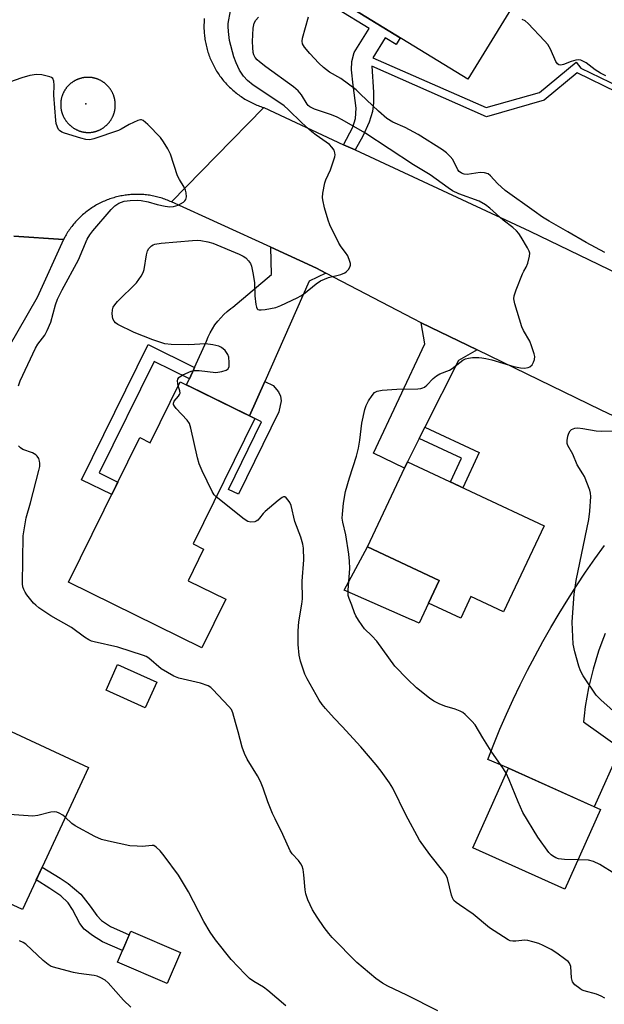
# Model space of a CAD drawing. Units: inches. Extents: x 1249766 to 1255766, y 533453 to 537454.
# Drawn here: x 1254262 to 1254425, y 535064 to 535340 of the extents above; entities that cross this region are included whole.
import ezdxf

# ---------------------------------------------------------------- set-up
doc = ezdxf.new("R2010")
doc.units = ezdxf.units.IN
doc.header["$MEASUREMENT"] = 0
for name, color, linetype in [('BLDG-Footprint', 5, 'Continuous'), ('CULTRL-Pad', 6, 'Continuous'), ('ELEV-Spot Elevation', 7, 'Continuous'), ('TRANS-Non Street Sidewalk', 7, 'Continuous'), ('TRANS-Road', 130, 'Continuous'), ('Undefined', 1, 'Continuous')]:
    doc.layers.add(name, color=color, linetype=linetype)

msp = doc.modelspace()

# ---------------------------------------------------------------- linework, layer by layer
at = {"layer": 'BLDG-Footprint'}
for points, elevation in [([(1254403.87, 535350.54), (1254387.18, 535323.23), (1254351.9, 535344.8), (1254368.59, 535372.11)], 462.28), ([(1254327.51, 535228.23), (1254310.24, 535193.08), (1254313.2, 535191.62), (1254308.86, 535182.78), (1254319.39, 535177.61), (1254312.7, 535164), (1254275.38, 535182.34), (1254295.31, 535222.89), (1254298.26, 535221.44), (1254306.64, 535238.49)], 455.56), ([(1254408.55, 535198.14), (1254397.23, 535174.04), (1254388.07, 535178.34), (1254385.22, 535172.26), (1254376.18, 535176.51), (1254379.15, 535182.85), (1254359.12, 535192.25), (1254370.31, 535216.09)], 459.75), ([(1254300.05, 535154.39), (1254296.86, 535147.22), (1254285.87, 535152.11), (1254289.06, 535159.28)], 453.57), ([(1254280.93, 535130.51), (1254262.43, 535090.68), (1254236.57, 535102.7), (1254246.46, 535123.99), (1254249.29, 535122.68), (1254257.9, 535141.21)], 452.13), ([(1254424.33, 535118.7), (1254414.32, 535096.42), (1254388.56, 535107.99), (1254398.57, 535130.28)], 458.46), ([(1254306.72, 535078.64), (1254302.95, 535069.94), (1254289.06, 535075.98), (1254292.83, 535084.67)], 451.07)]:
    msp.add_lwpolyline(points, close=True, dxfattribs=dict(at, elevation=elevation))
at = {"layer": 'CULTRL-Pad'}
msp.add_lwpolyline([(1254376.18, 535176.51), (1254373.54, 535170.9), (1254371.47, 535171.81), (1254371.42, 535171.83), (1254352.6, 535180.13), (1254359.12, 535192.25), (1254379.15, 535182.85)], close=True, dxfattribs=at)
at = {"layer": 'ELEV-Spot Elevation'}
msp.add_point((1254280.18, 535316.39, 454.94), dxfattribs=at)
at = {"layer": 'TRANS-Non Street Sidewalk'}
for points in [[(1254351.9, 535344.8), (1254368.23, 535334.82), (1254367.09, 535332.96), (1254364.03, 535334.84), (1254360.6, 535329.24), (1254392.31, 535315.36), (1254407.26, 535319.53), (1254417.5, 535328.04), (1254418.88, 535326.38), (1254429.64, 535321.12)], [(1254428.97, 535319.62), (1254417.85, 535325.06), (1254408.59, 535317.36), (1254392.43, 535312.68), (1254360.32, 535326.88), (1254360.78, 535319.66), (1254360.75, 535316.61), (1254360.52, 535314.18), (1254359.58, 535311.24), (1254357.75, 535307.28), (1254355.62, 535303.42), (1254352.41, 535304.91), (1254355.01, 535309.83), (1254355.75, 535312.22), (1254355.88, 535315.11), (1254355.09, 535321.56), (1254354.61, 535325.91), (1254354.68, 535328.21), (1254355.37, 535330.69), (1254359.53, 535337.49), (1254350.72, 535342.87)]]:
    msp.add_lwpolyline(points, dxfattribs=at)
for points in [[(1254310.64, 535242.53), (1254310.41, 535242.02), (1254309.2, 535239.35), (1254299.33, 535244.2), (1254283.98, 535212.96), (1254289.17, 535210.41), (1254287.46, 535206.91), (1254279.02, 535211.06), (1254297.62, 535248.92)], [(1254326.08, 535228.93), (1254330.32, 535238.55), (1254332.71, 535237.5), (1254334.19, 535235.67), (1254334.76, 535234.5), (1254334.87, 535233.2), (1254334.22, 535230.08), (1254322.98, 535207), (1254320.17, 535208.37), (1254329.39, 535227.31), (1254327.51, 535228.23)], [(1254373.61, 535222.65), (1254375.19, 535225.81), (1254390.38, 535218.68), (1254385.76, 535208.84), (1254382.31, 535210.46), (1254385.43, 535217.1)], [(1254292.39, 535083.66), (1254290.46, 535079.21), (1254284.83, 535081.65), (1254282.11, 535083.45), (1254279.71, 535085.23), (1254278.54, 535086.75), (1254276.47, 535090.75), (1254275.27, 535092.59), (1254273.24, 535094.54), (1254270.16, 535096.55), (1254266.29, 535099), (1254267.94, 535102.54), (1254273.01, 535099.47), (1254275.24, 535097.96), (1254278.77, 535095.03), (1254281.43, 535091.63), (1254283.31, 535089.03), (1254284.56, 535087.64), (1254287.15, 535085.93)]]:
    msp.add_lwpolyline(points, close=True, dxfattribs=at)
at = {"layer": 'TRANS-Road'}
for points in [[(1254352.41, 535304.91), (1254355.62, 535303.42), (1254404.53, 535280.68), (1254434.86, 535266.04), (1254443.91, 535261.68), (1254451.76, 535257.89), (1254493.82, 535237.74), (1254486.42, 535221.39), (1254478.93, 535204.81), (1254455.14, 535216.08), (1254440.16, 535223.17), (1254424.56, 535230.56), (1254389.85, 535247.42), (1254374.11, 535255.06), (1254371.98, 535256.09), (1254347.4, 535268.94), (1254344.78, 535270.31), (1254331.99, 535276.16), (1254304.18, 535288.88), (1254316.75, 535301.67), (1254330.1, 535315.28)], [(1254347.4, 535268.94), (1254342.76, 535266.72), (1254330.32, 535238.55), (1254326.08, 535228.93), (1254308.42, 535237.61), (1254309.17, 535239.28), (1254309.2, 535239.35), (1254310.41, 535242.02), (1254310.64, 535242.53), (1254313.98, 535249.92), (1254314.48, 535251.11), (1254315.04, 535252.25), (1254315.68, 535253.36), (1254316.38, 535254.43), (1254317.15, 535255.45), (1254317.98, 535256.43), (1254318.87, 535257.34), (1254319.82, 535258.2), (1254320.82, 535259), (1254321.4, 535259.43), (1254332.21, 535268.54), (1254331.99, 535276.16), (1254344.78, 535270.31)], [(1254389.85, 535247.42), (1254384.56, 535244.46), (1254375.19, 535225.81), (1254373.61, 535222.65), (1254370.31, 535216.09), (1254369.49, 535214.35), (1254360.73, 535218.54), (1254375.18, 535249.14), (1254374.11, 535255.06)]]:
    msp.add_lwpolyline(points, close=True, dxfattribs=at)
for points in [[(1254260.06, 535279.25), (1254273.97, 535278.4), (1254266.59, 535262.11), (1254237.27, 535211.23)], [(1254425.67, 535168.04), (1254424.71, 535165.57), (1254423.82, 535163.06), (1254423.01, 535160.53), (1254422.27, 535157.98), (1254421.61, 535155.4), (1254421.03, 535152.81), (1254420.53, 535150.2), (1254420.1, 535147.57), (1254419.76, 535144.94), (1254419.58, 535143.28), (1254430, 535135.86), (1254422.58, 535119.49), (1254398.57, 535130.28), (1254392.76, 535132.74), (1254394.44, 535136.98), (1254396.19, 535141.19), (1254398.02, 535145.37), (1254399.92, 535149.52), (1254401.89, 535153.63), (1254403.93, 535157.71), (1254406.05, 535161.75), (1254408.23, 535165.76), (1254410.49, 535169.72), (1254412.81, 535173.65), (1254415.2, 535177.53), (1254417.66, 535181.38), (1254420.19, 535185.17), (1254422.78, 535188.93), (1254425.44, 535192.63)]]:
    msp.add_lwpolyline(points, dxfattribs=at)
msp.add_polyline3d([(1254313.39, 535340.24, 0), (1254313.36, 535339.83, 0), (1254313.33, 535339.41, 0), (1254313.31, 535339, 0), (1254313.3, 535338.58, 0), (1254313.29, 535338.17, 0), (1254313.29, 535337.75, 0), (1254313.3, 535337.33, 0), (1254313.32, 535336.92, 0), (1254313.34, 535336.51, 0), (1254313.37, 535336.09, 0), (1254313.41, 535335.68, 0), (1254313.45, 535335.26, 0), (1254313.5, 535334.85, 0), (1254313.56, 535334.44, 0), (1254313.63, 535334.03, 0), (1254313.71, 535333.62, 0), (1254313.79, 535333.21, 0), (1254313.87, 535332.8, 0), (1254313.97, 535332.4, 0), (1254314.07, 535332, 0), (1254314.18, 535331.59, 0), (1254314.3, 535331.2, 0), (1254314.42, 535330.8, 0), (1254314.55, 535330.4, 0), (1254314.69, 535330.01, 0), (1254314.83, 535329.62, 0), (1254314.98, 535329.23, 0), (1254315.14, 535328.85, 0), (1254315.3, 535328.46, 0), (1254315.47, 535328.09, 0), (1254315.65, 535327.71, 0), (1254315.83, 535327.34, 0), (1254316.02, 535326.97, 0), (1254316.22, 535326.6, 0), (1254316.43, 535326.24, 0), (1254316.63, 535325.88, 0), (1254316.85, 535325.52, 0), (1254317.07, 535325.17, 0), (1254317.3, 535324.83, 0), (1254317.53, 535324.48, 0), (1254317.77, 535324.14, 0), (1254318.02, 535323.81, 0), (1254318.27, 535323.48, 0), (1254318.53, 535323.15, 0), (1254318.79, 535322.82, 0), (1254319.05, 535322.51, 0), (1254319.33, 535322.19, 0), (1254319.61, 535321.89, 0), (1254319.89, 535321.58, 0), (1254320.18, 535321.28, 0), (1254320.48, 535320.99, 0), (1254320.78, 535320.7, 0), (1254321.09, 535320.42, 0), (1254321.4, 535320.15, 0), (1254321.71, 535319.87, 0), (1254322.03, 535319.61, 0), (1254322.36, 535319.35, 0), (1254322.68, 535319.09, 0), (1254323.02, 535318.84, 0), (1254323.36, 535318.6, 0), (1254323.69, 535318.36, 0), (1254324.04, 535318.13, 0), (1254324.39, 535317.91, 0), (1254324.74, 535317.69, 0), (1254325.1, 535317.48, 0), (1254325.46, 535317.27, 0), (1254325.82, 535317.07, 0), (1254326.19, 535316.87, 0), (1254326.56, 535316.69, 0), (1254326.94, 535316.51, 0), (1254327.32, 535316.33, 0), (1254327.7, 535316.16, 0), (1254328.08, 535316, 0), (1254328.46, 535315.85, 0), (1254328.85, 535315.7, 0), (1254329.25, 535315.56, 0), (1254329.64, 535315.43, 0), (1254330.1, 535315.28, 0), (1254316.75, 535301.67, 0), (1254304.18, 535288.88, 0), (1254303.82, 535289.04, 0), (1254303.45, 535289.2, 0), (1254303.07, 535289.36, 0), (1254302.7, 535289.5, 0), (1254302.32, 535289.64, 0), (1254301.94, 535289.77, 0), (1254301.55, 535289.9, 0), (1254301.17, 535290.02, 0), (1254300.78, 535290.13, 0), (1254300.39, 535290.24, 0), (1254300, 535290.33, 0), (1254299.61, 535290.43, 0), (1254299.22, 535290.52, 0), (1254298.82, 535290.59, 0), (1254298.42, 535290.66, 0), (1254298.02, 535290.73, 0), (1254297.63, 535290.78, 0), (1254297.23, 535290.83, 0), (1254296.83, 535290.88, 0), (1254296.43, 535290.91, 0), (1254296.03, 535290.94, 0), (1254295.62, 535290.97, 0), (1254295.22, 535290.98, 0), (1254294.82, 535290.99, 0), (1254294.42, 535290.99, 0), (1254294.01, 535290.99, 0), (1254293.61, 535290.97, 0), (1254293.21, 535290.95, 0), (1254292.81, 535290.93, 0), (1254292.4, 535290.89, 0), (1254292, 535290.85, 0), (1254291.6, 535290.81, 0), (1254291.21, 535290.75, 0), (1254290.81, 535290.69, 0), (1254290.41, 535290.62, 0), (1254290.01, 535290.54, 0), (1254289.62, 535290.46, 0), (1254289.22, 535290.37, 0), (1254288.83, 535290.28, 0), (1254288.44, 535290.18, 0), (1254288.05, 535290.06, 0), (1254287.67, 535289.95, 0), (1254287.29, 535289.82, 0), (1254286.91, 535289.7, 0), (1254286.53, 535289.56, 0), (1254286.15, 535289.42, 0), (1254285.78, 535289.27, 0), (1254285.4, 535289.11, 0), (1254285.04, 535288.95, 0), (1254284.67, 535288.78, 0), (1254284.31, 535288.6, 0), (1254283.95, 535288.42, 0), (1254283.59, 535288.23, 0), (1254283.24, 535288.04, 0), (1254282.89, 535287.84, 0), (1254282.54, 535287.63, 0), (1254282.2, 535287.42, 0), (1254281.86, 535287.2, 0), (1254281.53, 535286.98, 0), (1254281.19, 535286.75, 0), (1254280.87, 535286.51, 0), (1254280.55, 535286.27, 0), (1254280.23, 535286.02, 0), (1254279.91, 535285.77, 0), (1254279.6, 535285.51, 0), (1254279.3, 535285.25, 0), (1254279, 535284.98, 0), (1254278.7, 535284.71, 0), (1254278.41, 535284.43, 0), (1254278.12, 535284.15, 0), (1254277.85, 535283.85, 0), (1254277.57, 535283.56, 0), (1254277.3, 535283.26, 0), (1254277.03, 535282.96, 0), (1254276.77, 535282.65, 0), (1254276.52, 535282.35, 0), (1254276.27, 535282.02, 0), (1254276.02, 535281.7, 0), (1254275.79, 535281.38, 0), (1254275.55, 535281.05, 0), (1254275.33, 535280.72, 0), (1254275.11, 535280.38, 0), (1254274.89, 535280.04, 0), (1254274.68, 535279.69, 0), (1254274.48, 535279.35, 0), (1254274.29, 535279, 0), (1254273.97, 535278.4, 0), (1254260.06, 535279.25, 0)], dxfattribs=at)
msp.add_polyline3d([(1254280.6, 535308.33, 0), (1254280.72, 535308.32, 0), (1254280.85, 535308.32, 0), (1254280.98, 535308.32, 0), (1254281.11, 535308.33, 0), (1254281.24, 535308.33, 0), (1254281.37, 535308.34, 0), (1254281.49, 535308.35, 0), (1254281.62, 535308.36, 0), (1254281.75, 535308.37, 0), (1254281.88, 535308.39, 0), (1254282.01, 535308.41, 0), (1254282.13, 535308.43, 0), (1254282.26, 535308.45, 0), (1254282.38, 535308.48, 0), (1254282.51, 535308.5, 0), (1254282.64, 535308.53, 0), (1254282.76, 535308.56, 0), (1254282.88, 535308.6, 0), (1254283.01, 535308.63, 0), (1254283.13, 535308.67, 0), (1254283.25, 535308.71, 0), (1254283.37, 535308.75, 0), (1254283.49, 535308.8, 0), (1254283.61, 535308.84, 0), (1254283.73, 535308.89, 0), (1254283.85, 535308.95, 0), (1254283.97, 535309, 0), (1254284.09, 535309.05, 0), (1254284.2, 535309.1, 0), (1254284.32, 535309.17, 0), (1254284.43, 535309.23, 0), (1254284.54, 535309.29, 0), (1254284.65, 535309.36, 0), (1254284.76, 535309.42, 0), (1254284.89, 535309.5, 0), (1254285, 535309.58, 0), (1254285.12, 535309.65, 0), (1254285.23, 535309.73, 0), (1254285.33, 535309.81, 0), (1254285.45, 535309.89, 0), (1254285.55, 535309.97, 0), (1254285.66, 535310.06, 0), (1254285.76, 535310.15, 0), (1254285.86, 535310.24, 0), (1254285.96, 535310.33, 0), (1254286.06, 535310.42, 0), (1254286.16, 535310.52, 0), (1254286.25, 535310.61, 0), (1254286.35, 535310.71, 0), (1254286.44, 535310.81, 0), (1254286.53, 535310.91, 0), (1254286.62, 535311.01, 0), (1254286.71, 535311.11, 0), (1254286.79, 535311.22, 0), (1254286.87, 535311.33, 0), (1254286.95, 535311.44, 0), (1254287.03, 535311.55, 0), (1254287.11, 535311.66, 0), (1254287.19, 535311.77, 0), (1254287.26, 535311.89, 0), (1254287.33, 535312, 0), (1254287.4, 535312.12, 0), (1254287.47, 535312.24, 0), (1254287.53, 535312.35, 0), (1254287.59, 535312.48, 0), (1254287.66, 535312.61, 0), (1254287.72, 535312.72, 0), (1254287.77, 535312.84, 0), (1254287.83, 535312.96, 0), (1254287.88, 535313.09, 0), (1254287.93, 535313.21, 0), (1254287.98, 535313.34, 0), (1254288.02, 535313.47, 0), (1254288.07, 535313.6, 0), (1254288.11, 535313.73, 0), (1254288.15, 535313.86, 0), (1254288.19, 535313.99, 0), (1254288.22, 535314.12, 0), (1254288.26, 535314.25, 0), (1254288.29, 535314.38, 0), (1254288.31, 535314.51, 0), (1254288.34, 535314.65, 0), (1254288.36, 535314.78, 0), (1254288.38, 535314.91, 0), (1254288.4, 535315.05, 0), (1254288.41, 535315.18, 0), (1254288.43, 535315.32, 0), (1254288.44, 535315.45, 0), (1254288.45, 535315.59, 0), (1254288.46, 535315.73, 0), (1254288.46, 535315.86, 0), (1254288.46, 535316, 0), (1254288.46, 535316.13, 0), (1254288.46, 535316.27, 0), (1254288.45, 535316.4, 0), (1254288.45, 535316.54, 0), (1254288.43, 535316.67, 0), (1254288.42, 535316.81, 0), (1254288.41, 535316.94, 0), (1254288.39, 535317.08, 0), (1254288.37, 535317.21, 0), (1254288.35, 535317.34, 0), (1254288.33, 535317.48, 0), (1254288.3, 535317.61, 0), (1254288.27, 535317.74, 0), (1254288.24, 535317.87, 0), (1254288.21, 535318, 0), (1254288.17, 535318.14, 0), (1254288.13, 535318.27, 0), (1254288.09, 535318.4, 0), (1254288.05, 535318.53, 0), (1254288.01, 535318.65, 0), (1254287.96, 535318.78, 0), (1254287.91, 535318.91, 0), (1254287.86, 535319.03, 0), (1254287.81, 535319.16, 0), (1254287.75, 535319.28, 0), (1254287.69, 535319.4, 0), (1254287.63, 535319.53, 0), (1254287.57, 535319.65, 0), (1254287.51, 535319.76, 0), (1254287.44, 535319.88, 0), (1254287.38, 535320, 0), (1254287.3, 535320.11, 0), (1254287.23, 535320.23, 0), (1254287.16, 535320.34, 0), (1254287.08, 535320.46, 0), (1254287, 535320.57, 0), (1254286.92, 535320.67, 0), (1254286.84, 535320.78, 0), (1254286.76, 535320.89, 0), (1254286.67, 535321, 0), (1254286.58, 535321.1, 0), (1254286.5, 535321.2, 0), (1254286.4, 535321.3, 0), (1254286.31, 535321.4, 0), (1254286.22, 535321.5, 0), (1254286.12, 535321.59, 0), (1254286.02, 535321.69, 0), (1254285.93, 535321.78, 0), (1254285.82, 535321.87, 0), (1254285.72, 535321.96, 0), (1254285.62, 535322.05, 0), (1254285.51, 535322.13, 0), (1254285.4, 535322.21, 0), (1254285.3, 535322.29, 0), (1254285.18, 535322.37, 0), (1254285.07, 535322.45, 0), (1254284.96, 535322.53, 0), (1254284.85, 535322.6, 0), (1254284.71, 535322.68, 0), (1254284.61, 535322.74, 0), (1254284.5, 535322.81, 0), (1254284.38, 535322.87, 0), (1254284.26, 535322.94, 0), (1254284.14, 535323, 0), (1254283.98, 535323.07, 0), (1254283.85, 535323.13, 0), (1254283.73, 535323.18, 0), (1254283.61, 535323.23, 0), (1254283.49, 535323.28, 0), (1254283.36, 535323.33, 0), (1254283.23, 535323.37, 0), (1254283.11, 535323.41, 0), (1254282.98, 535323.45, 0), (1254282.85, 535323.49, 0), (1254282.72, 535323.52, 0), (1254282.59, 535323.55, 0), (1254282.47, 535323.58, 0), (1254282.33, 535323.61, 0), (1254282.2, 535323.64, 0), (1254282.07, 535323.66, 0), (1254281.94, 535323.68, 0), (1254281.8, 535323.7, 0), (1254281.68, 535323.72, 0), (1254281.54, 535323.73, 0), (1254281.41, 535323.74, 0), (1254281.28, 535323.75, 0), (1254281.14, 535323.76, 0), (1254281.01, 535323.77, 0), (1254280.88, 535323.77, 0), (1254280.74, 535323.77, 0), (1254280.61, 535323.77, 0), (1254280.48, 535323.76, 0), (1254280.34, 535323.75, 0), (1254280.21, 535323.75, 0), (1254280.08, 535323.73, 0), (1254279.94, 535323.72, 0), (1254279.81, 535323.7, 0), (1254279.68, 535323.69, 0), (1254279.55, 535323.66, 0), (1254279.42, 535323.64, 0), (1254279.29, 535323.62, 0), (1254279.16, 535323.59, 0), (1254279.02, 535323.56, 0), (1254278.9, 535323.53, 0), (1254278.77, 535323.49, 0), (1254278.64, 535323.46, 0), (1254278.51, 535323.42, 0), (1254278.39, 535323.38, 0), (1254278.26, 535323.33, 0), (1254278.13, 535323.29, 0), (1254278.01, 535323.24, 0), (1254277.88, 535323.19, 0), (1254277.76, 535323.14, 0), (1254277.64, 535323.09, 0), (1254277.52, 535323.03, 0), (1254277.4, 535322.97, 0), (1254277.28, 535322.91, 0), (1254277.16, 535322.85, 0), (1254277.05, 535322.78, 0), (1254276.93, 535322.71, 0), (1254276.82, 535322.65, 0), (1254276.7, 535322.58, 0), (1254276.59, 535322.5, 0), (1254276.48, 535322.43, 0), (1254276.37, 535322.35, 0), (1254276.26, 535322.27, 0), (1254276.16, 535322.19, 0), (1254276.05, 535322.11, 0), (1254275.95, 535322.03, 0), (1254275.85, 535321.94, 0), (1254275.74, 535321.86, 0), (1254275.65, 535321.77, 0), (1254275.55, 535321.67, 0), (1254275.45, 535321.58, 0), (1254275.36, 535321.49, 0), (1254275.26, 535321.39, 0), (1254275.17, 535321.3, 0), (1254275.08, 535321.2, 0), (1254275, 535321.1, 0), (1254274.91, 535321, 0), (1254274.83, 535320.89, 0), (1254274.74, 535320.79, 0), (1254274.66, 535320.68, 0), (1254274.59, 535320.57, 0), (1254274.51, 535320.46, 0), (1254274.44, 535320.35, 0), (1254274.36, 535320.24, 0), (1254274.29, 535320.13, 0), (1254274.22, 535320.01, 0), (1254274.15, 535319.9, 0), (1254274.09, 535319.78, 0), (1254274.03, 535319.66, 0), (1254273.96, 535319.55, 0), (1254273.91, 535319.43, 0), (1254273.85, 535319.31, 0), (1254273.8, 535319.18, 0), (1254273.74, 535319.06, 0), (1254273.69, 535318.94, 0), (1254273.65, 535318.81, 0), (1254273.6, 535318.69, 0), (1254273.56, 535318.56, 0), (1254273.52, 535318.44, 0), (1254273.47, 535318.31, 0), (1254273.41, 535318.1, 0), (1254273.37, 535317.92, 0), (1254273.34, 535317.79, 0), (1254273.31, 535317.66, 0), (1254273.29, 535317.53, 0), (1254273.27, 535317.4, 0), (1254273.24, 535317.27, 0), (1254273.23, 535317.14, 0), (1254273.21, 535317, 0), (1254273.2, 535316.87, 0), (1254273.18, 535316.74, 0), (1254273.18, 535316.6, 0), (1254273.17, 535316.47, 0), (1254273.16, 535316.34, 0), (1254273.16, 535316.2, 0), (1254273.16, 535316.07, 0), (1254273.16, 535315.94, 0), (1254273.17, 535315.81, 0), (1254273.18, 535315.67, 0), (1254273.18, 535315.54, 0), (1254273.19, 535315.4, 0), (1254273.21, 535315.27, 0), (1254273.22, 535315.14, 0), (1254273.24, 535315.01, 0), (1254273.26, 535314.88, 0), (1254273.29, 535314.75, 0), (1254273.31, 535314.62, 0), (1254273.34, 535314.48, 0), (1254273.37, 535314.35, 0), (1254273.4, 535314.23, 0), (1254273.43, 535314.1, 0), (1254273.47, 535313.97, 0), (1254273.51, 535313.84, 0), (1254273.55, 535313.71, 0), (1254273.59, 535313.59, 0), (1254273.64, 535313.46, 0), (1254273.69, 535313.34, 0), (1254273.74, 535313.21, 0), (1254273.79, 535313.09, 0), (1254273.84, 535312.97, 0), (1254273.9, 535312.85, 0), (1254273.96, 535312.73, 0), (1254274.02, 535312.61, 0), (1254274.08, 535312.49, 0), (1254274.14, 535312.38, 0), (1254274.21, 535312.26, 0), (1254274.28, 535312.15, 0), (1254274.35, 535312.03, 0), (1254274.42, 535311.92, 0), (1254274.5, 535311.81, 0), (1254274.57, 535311.7, 0), (1254274.65, 535311.59, 0), (1254274.73, 535311.49, 0), (1254274.81, 535311.38, 0), (1254274.9, 535311.28, 0), (1254274.98, 535311.17, 0), (1254275.07, 535311.07, 0), (1254275.16, 535310.97, 0), (1254275.25, 535310.88, 0), (1254275.34, 535310.78, 0), (1254275.44, 535310.69, 0), (1254275.53, 535310.59, 0), (1254275.63, 535310.5, 0), (1254275.73, 535310.41, 0), (1254275.83, 535310.33, 0), (1254276.03, 535310.16, 0), (1254276.13, 535310.07, 0), (1254276.22, 535309.99, 0), (1254276.33, 535309.91, 0), (1254276.43, 535309.83, 0), (1254276.53, 535309.76, 0), (1254276.63, 535309.68, 0), (1254276.79, 535309.58, 0), (1254276.96, 535309.47, 0), (1254277.07, 535309.4, 0), (1254277.17, 535309.33, 0), (1254277.28, 535309.27, 0), (1254277.4, 535309.21, 0), (1254277.51, 535309.15, 0), (1254277.63, 535309.09, 0), (1254277.74, 535309.04, 0), (1254277.86, 535308.98, 0), (1254277.98, 535308.93, 0), (1254278.1, 535308.88, 0), (1254278.21, 535308.83, 0), (1254278.34, 535308.78, 0), (1254278.46, 535308.74, 0), (1254278.58, 535308.7, 0), (1254278.7, 535308.66, 0), (1254278.82, 535308.62, 0), (1254278.95, 535308.59, 0), (1254279.07, 535308.55, 0), (1254279.2, 535308.52, 0), (1254279.32, 535308.49, 0), (1254279.45, 535308.47, 0), (1254279.57, 535308.44, 0), (1254279.7, 535308.42, 0), (1254279.83, 535308.4, 0), (1254279.96, 535308.38, 0), (1254280.08, 535308.37, 0), (1254280.21, 535308.36, 0), (1254280.34, 535308.34, 0), (1254280.47, 535308.34, 0)], close=True, dxfattribs=at)
at = {"layer": 'Undefined'}
for points, elevation in [([(1254306.1, 535237.39), (1254305.97, 535237.98), (1254305.92, 535238.78), (1254306, 535239.26), (1254306.24, 535239.67), (1254306.62, 535240), (1254307.33, 535240.43), (1254309.7, 535241.48), (1254310.53, 535241.66), (1254311.94, 535241.68), (1254316.62, 535241.15), (1254318.28, 535241.37), (1254319.55, 535241.77), (1254320.06, 535242.17), (1254320.31, 535242.81), (1254320.38, 535243.92), (1254320.26, 535245.36), (1254319.99, 535246.14), (1254319.19, 535247.22), (1254318.2, 535248.13), (1254317.46, 535248.48), (1254315.77, 535248.86), (1254313.74, 535249.1), (1254309.04, 535248.87), (1254304.08, 535248.96), (1254302.36, 535249.15), (1254298.99, 535250.23), (1254293.73, 535252.34), (1254289.2, 535254.59), (1254288.49, 535255.06), (1254288.12, 535255.45), (1254287.81, 535256.17), (1254287.61, 535257.56), (1254287.63, 535258.68), (1254287.88, 535259.42), (1254288.3, 535260.08), (1254289.06, 535260.95), (1254294.38, 535266.2), (1254295.75, 535268.09), (1254296.28, 535269.11), (1254296.53, 535269.96), (1254297.21, 535274.05), (1254297.47, 535275.16), (1254297.83, 535275.87), (1254298.57, 535276.57), (1254299.02, 535276.82), (1254299.56, 535277.01), (1254301.28, 535277.28), (1254310.09, 535278.06), (1254311.57, 535278.14), (1254312.45, 535278.1), (1254314.42, 535277.72), (1254315.81, 535277.3), (1254323.13, 535274.25), (1254324.31, 535273.66), (1254324.98, 535273.19), (1254325.8, 535272.36), (1254326.29, 535271.65), (1254326.59, 535270.84), (1254327.09, 535268.54), (1254327.48, 535266.22), (1254327.52, 535262.57), (1254327.82, 535260.18), (1254328.01, 535259.36), (1254328.22, 535258.93), (1254328.37, 535258.78), (1254328.79, 535258.63), (1254329.3, 535258.61), (1254330.45, 535258.74), (1254333.4, 535259.32), (1254334.79, 535259.87), (1254339.41, 535262), (1254340.46, 535262.54), (1254341.19, 535263.03), (1254344.74, 535265.98), (1254345.89, 535266.75), (1254348.19, 535267.74), (1254351.67, 535268.59), (1254352.75, 535269.02), (1254353.18, 535269.35), (1254353.73, 535269.96), (1254354.16, 535270.64), (1254354.32, 535271.13), (1254354.31, 535271.63), (1254354.19, 535272.16), (1254353.57, 535273.74), (1254352.98, 535274.72), (1254351.74, 535276.33), (1254351.11, 535277.29), (1254348.55, 535282.44), (1254348.07, 535283.81), (1254347.09, 535287.2), (1254346.54, 535289.47), (1254346.51, 535290.15), (1254346.6, 535291.33), (1254347.11, 535294.26), (1254347.41, 535295.06), (1254348.75, 535297.85), (1254349.9, 535301.54), (1254350, 535302.1), (1254349.99, 535302.64), (1254349.74, 535303.34), (1254349.15, 535304.22), (1254348.42, 535304.98), (1254344.72, 535307.56), (1254343.55, 535308.47), (1254340.68, 535311.06), (1254336.83, 535314.8), (1254335.72, 535315.78), (1254334.54, 535316.65), (1254327.08, 535321.59), (1254325.51, 535322.85), (1254324.36, 535324.13), (1254323.21, 535325.77), (1254322.27, 535327.86), (1254321.7, 535329.47), (1254320.48, 535334.06), (1254320.13, 535336.58), (1254320.06, 535337.98), (1254320.1, 535338.82), (1254320.71, 535342.41)], 456), ([(1254397.96, 535128.93), (1254397.19, 535130.15), (1254393.75, 535135.05), (1254391.37, 535138.74), (1254389.25, 535142.4), (1254388.34, 535143.5), (1254386.43, 535145.29), (1254385.76, 535145.84), (1254385.03, 535146.3), (1254383.65, 535146.84), (1254380.71, 535147.65), (1254379.15, 535148.27), (1254377.64, 535149.01), (1254376.45, 535149.85), (1254372.83, 535152.81), (1254370.34, 535155.18), (1254366.75, 535158.9), (1254361.68, 535165.83), (1254360.35, 535167.37), (1254358.28, 535169.32), (1254357.57, 535170.25), (1254356.6, 535171.73), (1254355.84, 535172.99), (1254355.47, 535173.78), (1254354.7, 535175.97), (1254353.92, 535177.83), (1254353.7, 535178.66), (1254353.66, 535180.1), (1254354.11, 535186.23), (1254354.05, 535188.23), (1254353.85, 535190.22), (1254353.05, 535195.6), (1254352.15, 535199.17), (1254352.04, 535200.31), (1254352.06, 535201.41), (1254352.36, 535204.47), (1254352.93, 535207.82), (1254354.03, 535211.6), (1254355.99, 535217.64), (1254356.57, 535219.89), (1254356.99, 535222.14), (1254357.54, 535226.87), (1254358.35, 535230.76), (1254358.72, 535231.84), (1254359.42, 535233.14), (1254360.37, 535234.66), (1254361.09, 535235.52), (1254361.8, 535235.89), (1254363.19, 535236.12), (1254367.3, 535236.43), (1254373.22, 535236.53), (1254374.08, 535236.62), (1254374.62, 535236.77), (1254375.08, 535237.02), (1254375.72, 535237.53), (1254377.48, 535239.45), (1254378.38, 535240.18), (1254379.4, 535240.7), (1254382.04, 535241.77), (1254382.78, 535242.24), (1254385.82, 535244.52), (1254386.56, 535244.92), (1254387.37, 535245.16), (1254388.51, 535245.26), (1254390.25, 535245.29), (1254391.12, 535245.24), (1254392.22, 535245.07), (1254393.88, 535244.66), (1254400.09, 535242.8), (1254401.92, 535242.39), (1254403.05, 535242.35), (1254404.13, 535242.49), (1254404.6, 535242.68), (1254405.17, 535243.24), (1254405.61, 535243.96), (1254405.91, 535244.75), (1254405.94, 535245.56), (1254405.77, 535246.37), (1254405.07, 535248.54), (1254404.54, 535249.86), (1254402.77, 535252.83), (1254402.29, 535253.88), (1254400.38, 535260.34), (1254400.11, 535261.74), (1254400.19, 535262.58), (1254400.76, 535264.26), (1254402.54, 535268.73), (1254402.92, 535269.53), (1254403.58, 535270.63), (1254404.02, 535271.71), (1254404.51, 535273.7), (1254404.53, 535274.53), (1254404.39, 535275.05), (1254403.9, 535276.06), (1254402.13, 535279.05), (1254401.49, 535280), (1254400.81, 535280.8), (1254399.82, 535281.7), (1254397.05, 535283.75), (1254393.32, 535287.13), (1254392.17, 535288.06), (1254390.37, 535289.1), (1254384.64, 535291.18), (1254382.9, 535292.01), (1254381.7, 535292.8), (1254376.61, 535296.51), (1254371.96, 535299.26), (1254358.39, 535308.19), (1254351.99, 535311.88), (1254350.62, 535312.6), (1254348.97, 535313.3), (1254344.23, 535314.89), (1254342.99, 535315.48), (1254342.48, 535315.9), (1254342.17, 535316.28), (1254340.59, 535318.91), (1254339.72, 535319.96), (1254338.36, 535321.07), (1254330.61, 535326.68), (1254328.83, 535328.11), (1254328.2, 535328.68), (1254327.66, 535329.32), (1254327.28, 535330.03), (1254327.09, 535330.77), (1254326.96, 535332.13), (1254326.92, 535333.79), (1254327.09, 535337.53), (1254327.33, 535338.9), (1254327.82, 535339.78), (1254328.56, 535340.6)], 458), ([(1254425.61, 535274.72), (1254420.36, 535277.48), (1254415.24, 535280.49), (1254409.95, 535283.47), (1254408.09, 535284.62), (1254405.73, 535286.25), (1254397.63, 535292.12), (1254395.5, 535294.07), (1254393.53, 535296.21), (1254392.88, 535296.72), (1254391.83, 535297.02), (1254390.68, 535297.09), (1254387.05, 535296.57), (1254386.2, 535296.66), (1254385.42, 535296.95), (1254384.76, 535297.44), (1254384.41, 535297.86), (1254382.97, 535300.72), (1254382.28, 535301.63), (1254381.26, 535302.64), (1254380.06, 535303.49), (1254373.26, 535307.75), (1254369.61, 535309.73), (1254366.2, 535311.21), (1254364.49, 535312.27), (1254362.19, 535314.27), (1254357.18, 535319.09), (1254355.9, 535320.23), (1254351.63, 535323.4), (1254348.42, 535325.23), (1254346.79, 535326.53), (1254345.49, 535327.75), (1254342.93, 535330.43), (1254341.45, 535332.21), (1254340.89, 535333.15), (1254340.78, 535333.93), (1254340.9, 535334.77), (1254342.57, 535340.67)], 460), ([(1254425.84, 535324.2), (1254424.34, 535324.98), (1254422.88, 535325.84), (1254420.34, 535327.81), (1254418.8, 535328.55), (1254418.27, 535328.65), (1254417.47, 535328.58), (1254416.13, 535328.17), (1254414.02, 535327.32), (1254413.29, 535327.17), (1254412.65, 535327.27), (1254412.3, 535327.57), (1254411.88, 535328.23), (1254410.35, 535331.67), (1254409.64, 535332.92), (1254408.7, 535334.02), (1254404.09, 535338.89), (1254403.21, 535339.6), (1254402.43, 535339.96)], 462), ([(1254261.38, 535237.37), (1254261.81, 535238.79), (1254266.08, 535247.91), (1254266.77, 535249.02), (1254268.73, 535251.6), (1254269.41, 535252.85), (1254270.4, 535255.21), (1254271.74, 535260.1), (1254272.3, 535261.6), (1254273.61, 535264.22), (1254278.18, 535272.69), (1254280.6, 535278.44), (1254281.31, 535279.67), (1254282.17, 535280.82), (1254287.29, 535286.78), (1254288.32, 535287.77), (1254289.45, 535288.53), (1254290.95, 535289.09), (1254292.61, 535289.32), (1254294.61, 535289.34), (1254295.73, 535289.24), (1254297.65, 535288.86), (1254300.17, 535288.15), (1254302.41, 535287.65), (1254303.73, 535287.5), (1254304.74, 535287.57), (1254306.04, 535287.96), (1254307.53, 535288.8), (1254307.95, 535289.14), (1254308.25, 535289.53), (1254308.41, 535290.27), (1254308.33, 535291.38), (1254308.12, 535292.21), (1254307.76, 535292.97), (1254306.44, 535295.14), (1254305.91, 535296.15), (1254303.89, 535302.22), (1254303.18, 535303.77), (1254301.99, 535305.75), (1254301.14, 535306.91), (1254297.57, 535310.54), (1254296.27, 535311.65), (1254295.8, 535311.83), (1254295.56, 535311.85), (1254294.79, 535311.68), (1254292.38, 535310.59), (1254290.12, 535309.28), (1254289.33, 535308.92), (1254282.45, 535306.59), (1254281.36, 535306.31), (1254280.25, 535306.34), (1254278.83, 535306.71), (1254274.26, 535308.1), (1254273.46, 535308.44), (1254272.87, 535308.85), (1254272.58, 535309.17), (1254272.23, 535309.85), (1254271.92, 535310.87), (1254271.78, 535311.72), (1254271.21, 535318.76), (1254271.3, 535321.6), (1254271.24, 535322.73), (1254270.98, 535323.42), (1254270.61, 535323.71), (1254270.13, 535323.92), (1254267.87, 535324.44), (1254266.42, 535324.56), (1254264.48, 535324.27), (1254262.25, 535323.65), (1254255.28, 535321.2)], 454), ([(1254316.71, 535206.25), (1254316.17, 535206.81), (1254315.56, 535207.78), (1254312.76, 535213.6), (1254311.95, 535215.48), (1254311.5, 535217.17), (1254309.66, 535225.47), (1254309.24, 535226.84), (1254308.63, 535227.8), (1254305.54, 535231.03), (1254305.01, 535231.67), (1254304.78, 535232.12), (1254304.74, 535232.52), (1254304.94, 535233.04), (1254306.19, 535234.51), (1254306.48, 535234.95), (1254306.6, 535235.31), (1254306.57, 535235.96), (1254306.1, 535237.39)], 456), ([(1254429.71, 535144.8), (1254424.42, 535149.47), (1254423.18, 535150.73), (1254419.52, 535156.17), (1254418.75, 535157.52), (1254418.26, 535158.9), (1254417.14, 535162.91), (1254416.74, 535165.04), (1254416.46, 535171.16), (1254416.76, 535176.53), (1254417, 535179.06), (1254417.57, 535182.89), (1254421.13, 535199.89), (1254421.4, 535202.25), (1254421.68, 535206.42), (1254421.58, 535207.28), (1254421.35, 535208.12), (1254419.86, 535211.96), (1254419.45, 535212.74), (1254417.82, 535215.23), (1254416.61, 535218.24), (1254415.17, 535220.7), (1254415.04, 535221.23), (1254415.06, 535222.09), (1254415.24, 535223.26), (1254415.46, 535224.1), (1254415.84, 535224.81), (1254416.21, 535225.11), (1254417.17, 535225.47), (1254417.97, 535225.57), (1254419.38, 535225.44), (1254423.12, 535224.78), (1254424.6, 535224.71), (1254428.14, 535224.76)], 460), ([(1254378.79, 535062.33), (1254370.09, 535066.71), (1254364.76, 535069.26), (1254363.27, 535070.12), (1254361.4, 535071.4), (1254356.13, 535075.88), (1254349.2, 535082.86), (1254348.23, 535083.98), (1254347, 535085.65), (1254344.96, 535088.59), (1254343.68, 535090.6), (1254342.38, 535093.45), (1254341.81, 535095.05), (1254341.65, 535096.17), (1254341.31, 535100.45), (1254341.07, 535101.89), (1254340.77, 535102.8), (1254340.42, 535103.49), (1254339.81, 535104.4), (1254338.01, 535106.27), (1254337.42, 535107.13), (1254335.41, 535111.74), (1254333.19, 535116.07), (1254332.48, 535117.64), (1254331.17, 535120.84), (1254329.86, 535124.72), (1254329.11, 535126.6), (1254328.27, 535128.13), (1254325.42, 535132.78), (1254324.61, 535134.36), (1254323.95, 535136.15), (1254322.89, 535140.47), (1254322.09, 535143.11), (1254321.41, 535145.8), (1254320.99, 535146.68), (1254320.27, 535147.58), (1254315.81, 535152.3), (1254315.17, 535152.89), (1254314.47, 535153.36), (1254312.35, 535154.08), (1254306.24, 535155.54), (1254304.9, 535156.03), (1254301.35, 535158.11), (1254297.84, 535161.06), (1254297.15, 535161.52), (1254296.36, 535161.88), (1254289.13, 535164.2), (1254282.57, 535165.65), (1254281.75, 535165.9), (1254281.01, 535166.25), (1254279.83, 535167.02), (1254276.15, 535169.7), (1254270.38, 535172.92), (1254267.06, 535175.21), (1254266.16, 535175.91), (1254265.54, 535176.53), (1254263.7, 535178.85), (1254263.2, 535179.58), (1254262.81, 535180.32), (1254262.59, 535181.06), (1254262.48, 535181.89), (1254262.66, 535195.39), (1254263.52, 535200.41), (1254264.71, 535204.63), (1254267.08, 535213.67), (1254267.29, 535214.81), (1254267.33, 535215.68), (1254267.27, 535216.25), (1254267, 535216.99), (1254266.58, 535217.66), (1254266.23, 535218.04), (1254265.28, 535218.57), (1254262.6, 535219.54), (1254261.94, 535219.98), (1254261.37, 535220.55)], 454), ([(1254425.55, 535065.86), (1254424.55, 535066.4), (1254423.21, 535066.98), (1254419.82, 535067.94), (1254419.01, 535068.25), (1254418.52, 535068.54), (1254417.17, 535069.63), (1254416.5, 535070.49), (1254416.24, 535071.55), (1254416.02, 535074.72), (1254415.88, 535075.25), (1254415.66, 535075.69), (1254415.32, 535076.1), (1254414.69, 535076.64), (1254412.15, 535078.48), (1254410.52, 535079.52), (1254408.34, 535080.66), (1254407.05, 535081.18), (1254405.4, 535081.68), (1254404, 535082), (1254403.16, 535082.08), (1254400.61, 535081.81), (1254399.78, 535081.8), (1254399.06, 535081.95), (1254398.54, 535082.18), (1254393.29, 535085.54), (1254388.7, 535089.37), (1254384.83, 535091.97), (1254383.92, 535092.67), (1254383.32, 535093.26), (1254382.9, 535093.94), (1254382.62, 535094.72), (1254381.48, 535099.36), (1254381.07, 535100.39), (1254380.23, 535101.57), (1254376.54, 535106.14), (1254373.62, 535110.16), (1254369.85, 535117.18), (1254366.15, 535124.71), (1254365.29, 535126.18), (1254362.97, 535129.45), (1254361.52, 535131.27), (1254357.23, 535136.23), (1254351.99, 535141.93), (1254349.72, 535144.28), (1254347.34, 535146.96), (1254346.38, 535148.11), (1254345.58, 535149.35), (1254342.24, 535155.32), (1254341.57, 535156.64), (1254340.33, 535160.24), (1254339.97, 535161.9), (1254339.69, 535164.97), (1254339.71, 535168.73), (1254339.9, 535171.32), (1254340.72, 535176.26), (1254340.88, 535177.68), (1254340.81, 535182.65), (1254341.24, 535188.64), (1254341.18, 535191.88), (1254340.99, 535193.02), (1254340.42, 535194.95), (1254338.72, 535199.37), (1254337.67, 535203.86), (1254337.34, 535204.66), (1254336.88, 535205.38), (1254336.36, 535205.98), (1254335.98, 535206.24), (1254335.58, 535206.28), (1254335.15, 535206.11), (1254334.03, 535205.29), (1254330.44, 535202.2), (1254329.83, 535201.59), (1254328.88, 535200.32), (1254328.37, 535199.79), (1254327.96, 535199.51), (1254327.5, 535199.31), (1254326.45, 535199.18), (1254325.55, 535199.4), (1254324.56, 535200.03), (1254316.71, 535206.25)], 456), ([(1254418.01, 535104.62), (1254414.3, 535104.72), (1254412.62, 535104.92), (1254411.87, 535105.2), (1254410.94, 535105.72), (1254410.52, 535106.04), (1254409.92, 535106.67), (1254406.78, 535111), (1254402.64, 535117.84), (1254401.25, 535120.82), (1254398.8, 535127.06), (1254397.96, 535128.93)], 458), ([(1254274.45, 535116.55), (1254273.72, 535117.13), (1254272.78, 535117.7), (1254272.04, 535117.99), (1254271.52, 535118.07), (1254270.42, 535117.94), (1254266.8, 535117.06), (1254265.39, 535116.87), (1254258.8, 535117.35), (1254255.93, 535117.46), (1254254.83, 535117.37), (1254254.05, 535117.07), (1254253.31, 535116.6), (1254247.16, 535111.84), (1254244.02, 535109.63), (1254243.06, 535109.07), (1254242.35, 535108.9), (1254241.89, 535109.03), (1254241.22, 535109.46), (1254240.13, 535110.37)], 452), ([(1254336.26, 535063.77), (1254331.18, 535068.04), (1254329.97, 535068.92), (1254327.29, 535070.54), (1254326.09, 535071.41), (1254324.8, 535072.62), (1254320.91, 535076.66), (1254316.53, 535082.23), (1254315.03, 535084.39), (1254313.29, 535087.36), (1254308.94, 535095.65), (1254306.12, 535100.33), (1254302.16, 535105.77), (1254300.98, 535107.14), (1254299.93, 535108.17), (1254299.24, 535108.59), (1254298.77, 535108.67), (1254295.96, 535108.36), (1254294.54, 535108.4), (1254292.55, 535108.58), (1254286.58, 535109.83), (1254284.62, 535110.33), (1254282.73, 535111.17), (1254277.19, 535114.1), (1254276.24, 535114.78), (1254274.45, 535116.55)], 452), ([(1254428.39, 535100.72), (1254424.21, 535103.32), (1254422.37, 535104.17), (1254420.98, 535104.52), (1254418.01, 535104.62)], 458), ([(1254292.83, 535063.35), (1254290.77, 535065.31), (1254286.49, 535070.17), (1254285.61, 535070.88), (1254284.41, 535071.58), (1254283.4, 535072.03), (1254282.58, 535072.25), (1254278.26, 535072.78), (1254276.72, 535073.08), (1254272.19, 535074.25), (1254270.5, 535074.79), (1254269.63, 535075.28), (1254268.29, 535076.38), (1254263.39, 535080.96), (1254262.67, 535081.44), (1254261.59, 535081.89)], 450)]:
    msp.add_lwpolyline(points, dxfattribs=dict(at, elevation=elevation))

doc.saveas('drawing.dxf')
